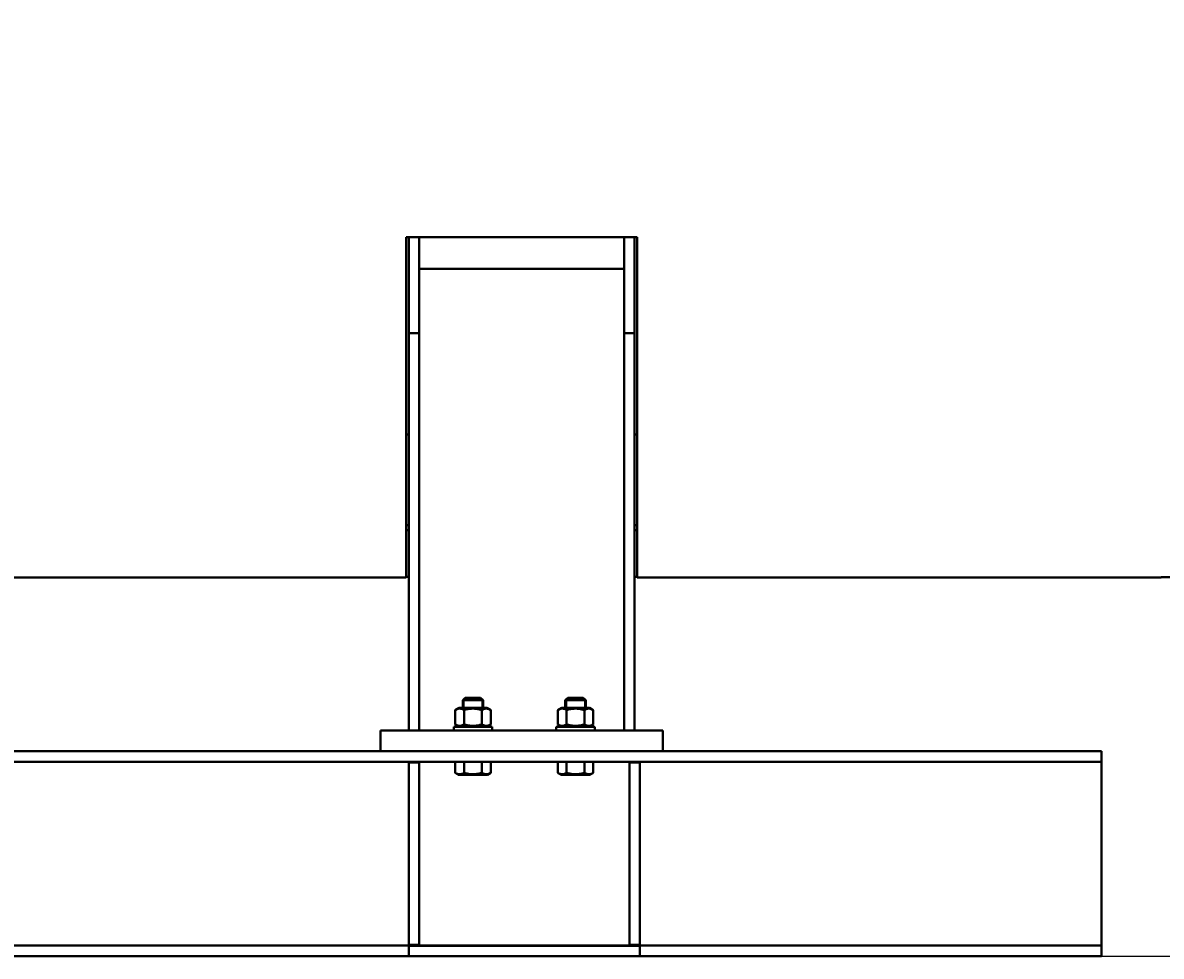
# Model space of a CAD drawing. Units: millimetres. Extents: x -1705 to 4908, y -4659 to 1768.
# Drawn here: x 239 to 1127, y -1144 to -416 of the extents above; entities that cross this region are included whole.
import ezdxf

# ---------------------------------------------------------------- set-up
doc = ezdxf.new("R2010")
doc.units = ezdxf.units.MM
doc.linetypes.add('K5LT_BASIC', pattern=[0])
doc.linetypes.add('K5LT_THIN', pattern=[0])
doc.layers.add('Системный слой', color=7, linetype='Continuous')
doc.styles.add('KDIMTEXTSTYLE', font='GOST_AU.SHX', dxfattribs={"width": 0.96, "oblique": 15, "height": 5})
doc.dimstyles.new('KDIMSTYLE (1.00)', dxfattribs={"dimtxt": 5, "dimasz": 1, "dimexe": 2, "dimexo": 0, "dimgap": 1, "dimtad": 1, "dimtxsty": 'KDIMTEXTSTYLE', "dimsah": 1, "dimcen": 0, "dimdle": 1, "dimadec": 0, "dimazin": 0, "dimtfac": 0.667, "dimtmove": 0, "dimatfit": 3, "dimfxl": 1, "dimtvp": 1, "dimtolj": 1, "dimtzin": 0, "dimarcsym": 0})

# ---------------------------------------------------------------- blocks, each defined once
blk = doc.blocks.new('KDIMARROW_01')
at = {"layer": 'Системный слой'}
blk.add_hatch(color=0, dxfattribs=at).paths.add_polyline_path([(-5, -0.66), (0, 0), (-5, 0.66), (-4.5, 0)])
at = {"layer": 'Системный слой', "color": 0, "linetype": 'K5LT_THIN', "lineweight": 20}
for p, q in [((-4.5, 0), (-5, 0.66)), ((-5, 0.66), (0, 0)), ((0, 0), (-5, -0.66)), ((-5, -0.66), (-4.5, 0)), ((0, 0), (-1, 0))]:
    blk.add_line(p, q, dxfattribs=at)

msp = doc.modelspace()

# ---------------------------------------------------------------- linework, layer by layer
at = {"layer": 'Системный слой', "color": 150, "linetype": 'K5LT_BASIC', "lineweight": 40, "true_color": 0x0080ff}
for p, q in [((538.277, -583.089), (538.277, -848.463)), ((538.277, -583.089), (718.277, -583.089)), ((540.277, -583.089), (540.277, -657.963)), ((548.277, -583.089), (548.277, -657.963)), ((708.277, -583.089), (708.277, -657.963)), ((716.277, -583.089), (716.277, -657.963)), ((718.277, -583.089), (718.277, -848.463)), ((708.277, -607.963), (548.277, -607.963)), ((540.277, -657.963), (548.277, -657.963)), ((540.277, -657.963), (540.277, -967.963)), ((548.277, -657.963), (548.277, -967.963)), ((708.277, -657.963), (716.277, -657.963)), ((708.277, -657.963), (708.277, -967.963)), ((716.277, -657.963), (716.277, -967.963)), ((538.277, -736.963), (540.277, -736.963)), ((716.277, -736.963), (718.277, -736.963)), ((540.277, -807.87), (538.277, -807.87)), ((540.277, -811.705), (538.277, -811.705)), ((718.277, -807.87), (716.277, -807.87)), ((718.277, -811.705), (716.277, -811.705)), ((-821.723, -848.463), (538.277, -848.463)), ((540.277, -847.963), (538.277, -847.963)), ((718.277, -847.963), (716.277, -847.963)), ((718.277, -848.463), (1126.777, -848.463)), ((582.277, -944.363), (584.277, -942.363)), ((582.277, -950.163), (582.277, -944.363)), ((582.277, -944.363), (598.277, -944.363)), ((584.277, -942.363), (596.277, -942.363)), ((598.277, -944.363), (596.277, -942.363)), ((598.277, -950.163), (598.277, -944.363)), ((662.277, -944.363), (664.277, -942.363)), ((662.277, -950.163), (662.277, -944.363)), ((662.277, -944.363), (678.277, -944.363)), ((664.277, -942.363), (676.277, -942.363)), ((678.277, -944.363), (676.277, -942.363)), ((678.277, -950.163), (678.277, -944.363)), ((576.42, -951.928), (579.477, -950.163)), ((576.42, -963.199), (576.42, -951.928)), ((584.877, -950.163), (579.477, -950.163)), ((583.349, -963.199), (583.349, -951.928)), ((601.077, -950.163), (584.877, -950.163)), ((597.205, -963.199), (597.205, -951.928)), ((604.133, -951.928), (601.077, -950.163)), ((604.133, -963.199), (604.133, -951.928)), ((656.42, -951.928), (659.477, -950.163)), ((656.42, -963.199), (656.42, -951.928)), ((664.877, -950.163), (659.477, -950.163)), ((663.349, -963.199), (663.349, -951.928)), ((681.077, -950.163), (664.877, -950.163)), ((677.205, -963.199), (677.205, -951.928)), ((684.133, -951.928), (681.077, -950.163)), ((684.133, -963.199), (684.133, -951.928)), ((575.277, -964.963), (575.277, -967.963)), ((603.267, -964.963), (575.277, -964.963)), ((579.477, -964.963), (576.42, -963.199)), ((601.077, -964.963), (604.133, -963.199)), ((605.277, -964.963), (603.267, -964.963)), ((605.277, -964.963), (605.277, -967.963)), ((683.267, -964.963), (655.277, -964.963)), ((655.277, -964.963), (655.277, -967.963)), ((659.477, -964.963), (656.42, -963.199)), ((681.077, -964.963), (684.133, -963.199)), ((685.277, -964.963), (683.267, -964.963)), ((685.277, -964.963), (685.277, -967.963)), ((738.277, -967.963), (518.277, -967.963)), ((518.277, -967.963), (518.277, -983.963)), ((540.277, -967.963), (548.277, -967.963)), ((603.267, -967.963), (575.277, -967.963)), ((605.277, -967.963), (603.267, -967.963)), ((683.267, -967.963), (655.277, -967.963)), ((685.277, -967.963), (683.267, -967.963)), ((708.277, -967.963), (716.277, -967.963)), ((738.277, -967.963), (738.277, -983.963)), ((1080.277, -983.963), (-1159.723, -983.963)), ((1080.277, -987.363), (1080.277, -983.963)), ((1080.277, -992.363), (-1159.723, -992.363)), ((548.277, -992.963), (540.277, -992.963)), ((540.277, -1134.963), (540.277, -992.963)), ((548.277, -1134.963), (548.277, -992.963)), ((576.42, -992.363), (576.42, -1000.945)), ((583.349, -992.363), (576.42, -992.363)), ((583.349, -992.363), (583.349, -1000.945)), ((597.205, -992.363), (583.349, -992.363)), ((597.205, -992.363), (597.205, -1000.945)), ((604.133, -992.363), (597.205, -992.363)), ((604.133, -992.363), (604.133, -1000.945)), ((656.42, -992.363), (656.42, -1000.945)), ((663.349, -992.363), (656.42, -992.363)), ((663.349, -992.363), (663.349, -1000.945)), ((677.205, -992.363), (663.349, -992.363)), ((677.205, -992.363), (677.205, -1000.945)), ((684.133, -992.363), (677.205, -992.363)), ((684.133, -992.363), (684.133, -1000.945)), ((720.277, -992.963), (712.277, -992.963)), ((712.277, -1134.963), (712.277, -992.963)), ((720.277, -1134.963), (720.277, -992.963)), ((1080.277, -992.363), (1080.277, -987.363)), ((1080.277, -1000.863), (1080.277, -992.363)), ((576.42, -1000.945), (578.877, -1002.363)), ((578.877, -1002.363), (584.577, -1002.363)), ((584.577, -1002.363), (601.677, -1002.363)), ((604.133, -1000.945), (601.677, -1002.363)), ((656.42, -1000.945), (658.877, -1002.363)), ((658.877, -1002.363), (664.577, -1002.363)), ((664.577, -1002.363), (681.677, -1002.363)), ((684.133, -1000.945), (681.677, -1002.363)), ((1080.277, -1127.063), (1080.277, -1000.863)), ((1080.277, -1135.563), (1080.277, -1127.063)), ((1080.277, -1135.563), (-1159.723, -1135.563)), ((548.277, -1134.963), (540.277, -1134.963)), ((540.277, -1143.963), (540.277, -1135.963)), ((540.277, -1135.963), (720.277, -1135.963)), ((720.277, -1134.963), (712.277, -1134.963)), ((720.277, -1143.963), (720.277, -1135.963)), ((1080.277, -1140.563), (1080.277, -1135.563)), ((540.277, -1143.963), (-819.723, -1143.963)), ((540.277, -1143.963), (720.277, -1143.963)), ((1080.277, -1143.963), (720.277, -1143.963)), ((1080.277, -1143.963), (1080.277, -1140.563))]:
    msp.add_line(p, q, dxfattribs=at)
at = {"layer": 'Системный слой', "color": 7, "linetype": 'K5LT_THIN', "lineweight": 20}
for p, q in [((583.359, -944.363), (583.359, -943.281)), ((583.359, -950.163), (583.359, -944.363)), ((597.194, -944.363), (597.194, -943.281)), ((597.194, -950.163), (597.194, -944.363)), ((663.359, -944.363), (663.359, -943.281)), ((663.359, -950.163), (663.359, -944.363)), ((677.194, -944.363), (677.194, -943.281)), ((677.194, -950.163), (677.194, -944.363))]:
    msp.add_line(p, q, dxfattribs=at)
at = {"layer": 'Системный слой', "color": 150, "linetype": 'K5LT_BASIC', "lineweight": 40, "true_color": 0x0080ff}
for points, knots in [([(1169.777, -848.463), (1169.777, -848.463), (1169.738, -848.462), (1169.564, -848.458), (1169.273, -848.451), (1168.86, -848.441), (1168.317, -848.429), (1167.646, -848.414), (1166.833, -848.396), (1165.859, -848.376), (1164.675, -848.353), (1163.267, -848.328), (1161.619, -848.301), (1159.761, -848.275), (1157.766, -848.251), (1155.758, -848.232), (1153.898, -848.218), (1152.222, -848.209), (1150.728, -848.204), (1149.303, -848.201), (1147.856, -848.2), (1146.311, -848.202), (1144.596, -848.208), (1142.727, -848.217), (1140.698, -848.232), (1138.609, -848.253), (1136.544, -848.278), (1134.623, -848.306), (1132.942, -848.334), (1131.529, -848.36), (1130.316, -848.384), (1129.213, -848.407), (1128.204, -848.429), (1127.398, -848.448), (1126.925, -848.46), (1126.762, -848.464), (1126.78, -848.463), (1126.878, -848.461), (1126.989, -848.458), (1127.078, -848.456)], [0, 0, 0, 0, 0.888877, 1.7777139, 2.6667098, 3.5755398, 4.5045735, 5.4533589, 6.4015887, 7.4130308, 8.4868765, 9.666374, 10.888957, 12.1813636, 13.500472, 14.7349431, 15.8579696, 16.7859504, 17.629444, 18.4044103, 19.1946871, 20.0695725, 21.0133146, 22.1099506, 23.2905249, 24.5978992, 25.9476015, 27.2975491, 28.6053659, 29.786482, 30.8830461, 32.0643237, 33.4145364, 34.9333722, 36.4521295, 37.6619666, 38.5621332, 39.0977321, 40, 40, 40, 40]), ([(583.349, -951.928), (582.959, -951.703), (582.37, -951.405), (581.625, -951.134), (581.14, -951), (580.726, -950.919), (580.311, -950.868), (579.917, -950.851), (579.516, -950.865), (579.13, -950.905), (578.727, -950.979), (578.264, -951.097), (577.489, -951.362), (576.855, -951.677), (576.42, -951.928)], [0, 0, 0, 0, 2.5980148, 3.8811067, 4.839601, 5.7307498, 6.5424565, 7.4997012, 8.2452629, 9.1128452, 9.9747788, 10.8297487, 12.0963739, 15, 15, 15, 15]), ([(597.205, -951.928), (596.89, -951.837), (596.256, -951.663), (595.235, -951.417), (594.141, -951.197), (592.947, -951.015), (592.089, -950.93), (591.56, -950.895), (591.209, -950.875), (590.666, -950.856), (589.987, -950.855), (589.345, -950.874), (588.743, -950.91), (588.142, -950.962), (587.313, -951.057), (586.194, -951.233), (584.794, -951.532), (583.828, -951.789), (583.349, -951.928)], [0, 0, 0, 0, 2.9399467, 5.8798935, 9.4078296, 12.9357657, 16.6926275, 17.1233647, 17.6879132, 19.8355214, 21.9831296, 23.7827379, 25.5823463, 27.3819546, 29.181563, 33.0557534, 37.5278767, 42, 42, 42, 42]), ([(604.133, -951.928), (603.743, -951.703), (603.154, -951.405), (602.41, -951.134), (601.925, -951), (601.51, -950.919), (601.095, -950.868), (600.702, -950.851), (600.297, -950.865), (599.91, -950.906), (599.442, -950.992), (598.851, -951.153), (598.079, -951.455), (597.512, -951.751), (597.205, -951.928)], [0, 0, 0, 0, 2.5980148, 3.8811067, 4.839601, 5.7307498, 6.5424565, 7.4997012, 8.2452629, 9.1369759, 9.9747788, 11.253998, 12.9515002, 15, 15, 15, 15]), ([(663.349, -951.928), (662.959, -951.703), (662.37, -951.405), (661.625, -951.134), (661.14, -951), (660.726, -950.919), (660.311, -950.868), (659.917, -950.851), (659.516, -950.865), (659.13, -950.905), (658.727, -950.979), (658.264, -951.097), (657.489, -951.362), (656.855, -951.677), (656.42, -951.928)], [0, 0, 0, 0, 2.5980148, 3.8811067, 4.839601, 5.7307498, 6.5424565, 7.4997012, 8.2452629, 9.1128452, 9.9747788, 10.8297487, 12.0963739, 15, 15, 15, 15]), ([(677.205, -951.928), (676.89, -951.837), (676.256, -951.663), (675.235, -951.417), (674.141, -951.197), (672.947, -951.015), (672.089, -950.93), (671.56, -950.895), (671.209, -950.875), (670.666, -950.856), (669.987, -950.855), (669.345, -950.874), (668.743, -950.91), (668.142, -950.962), (667.313, -951.057), (666.194, -951.233), (664.794, -951.532), (663.828, -951.789), (663.349, -951.928)], [0, 0, 0, 0, 2.9399467, 5.8798935, 9.4078296, 12.9357657, 16.6926275, 17.1233647, 17.6879132, 19.8355214, 21.9831296, 23.7827379, 25.5823463, 27.3819546, 29.181563, 33.0557534, 37.5278767, 42, 42, 42, 42]), ([(684.133, -951.928), (683.743, -951.703), (683.154, -951.405), (682.41, -951.134), (681.925, -951), (681.51, -950.919), (681.095, -950.868), (680.702, -950.851), (680.297, -950.865), (679.91, -950.906), (679.442, -950.992), (678.851, -951.153), (678.079, -951.455), (677.512, -951.751), (677.205, -951.928)], [0, 0, 0, 0, 2.5980148, 3.8811067, 4.839601, 5.7307498, 6.5424565, 7.4997012, 8.2452629, 9.1369759, 9.9747788, 11.253998, 12.9515002, 15, 15, 15, 15]), ([(576.42, -963.199), (576.81, -963.424), (577.399, -963.721), (578.144, -963.992), (578.629, -964.126), (579.043, -964.208), (579.458, -964.258), (579.851, -964.275), (580.253, -964.262), (580.639, -964.221), (581.042, -964.148), (581.504, -964.029), (582.279, -963.765), (582.913, -963.45), (583.349, -963.199)], [0, 0, 0, 0, 2.5980148, 3.8811067, 4.839601, 5.7307498, 6.5424565, 7.4997012, 8.2452629, 9.1128452, 9.9747788, 10.8297487, 12.0963739, 15, 15, 15, 15]), ([(583.349, -963.199), (583.664, -963.29), (584.297, -963.463), (585.318, -963.709), (586.413, -963.929), (587.607, -964.112), (588.464, -964.196), (588.994, -964.231), (589.344, -964.251), (589.888, -964.271), (590.566, -964.272), (591.209, -964.252), (591.811, -964.217), (592.411, -964.164), (593.24, -964.069), (594.36, -963.893), (595.76, -963.594), (596.725, -963.337), (597.205, -963.199)], [0, 0, 0, 0, 2.9399467, 5.8798935, 9.4078296, 12.9357657, 16.6926275, 17.1233647, 17.6879132, 19.8355214, 21.9831296, 23.7827379, 25.5823463, 27.3819546, 29.181563, 33.0557534, 37.5278767, 42, 42, 42, 42]), ([(597.205, -963.199), (597.595, -963.424), (598.184, -963.721), (598.928, -963.992), (599.413, -964.126), (599.828, -964.208), (600.243, -964.258), (600.636, -964.275), (601.041, -964.262), (601.428, -964.22), (601.896, -964.134), (602.487, -963.973), (603.259, -963.671), (603.826, -963.376), (604.133, -963.199)], [0, 0, 0, 0, 2.5980148, 3.8811067, 4.839601, 5.7307498, 6.5424565, 7.4997012, 8.2452629, 9.1369759, 9.9747788, 11.253998, 12.9515002, 15, 15, 15, 15]), ([(656.42, -963.199), (656.81, -963.424), (657.399, -963.721), (658.144, -963.992), (658.629, -964.126), (659.043, -964.208), (659.458, -964.258), (659.851, -964.275), (660.253, -964.262), (660.639, -964.221), (661.042, -964.148), (661.504, -964.029), (662.279, -963.765), (662.913, -963.45), (663.349, -963.199)], [0, 0, 0, 0, 2.5980148, 3.8811067, 4.839601, 5.7307498, 6.5424565, 7.4997012, 8.2452629, 9.1128452, 9.9747788, 10.8297487, 12.0963739, 15, 15, 15, 15]), ([(663.349, -963.199), (663.664, -963.29), (664.297, -963.463), (665.318, -963.709), (666.413, -963.929), (667.607, -964.112), (668.464, -964.196), (668.994, -964.231), (669.344, -964.251), (669.888, -964.271), (670.566, -964.272), (671.209, -964.252), (671.811, -964.217), (672.411, -964.164), (673.24, -964.069), (674.36, -963.893), (675.76, -963.594), (676.725, -963.337), (677.205, -963.199)], [0, 0, 0, 0, 2.9399467, 5.8798935, 9.4078296, 12.9357657, 16.6926275, 17.1233647, 17.6879132, 19.8355214, 21.9831296, 23.7827379, 25.5823463, 27.3819546, 29.181563, 33.0557534, 37.5278767, 42, 42, 42, 42]), ([(677.205, -963.199), (677.595, -963.424), (678.184, -963.721), (678.928, -963.992), (679.413, -964.126), (679.828, -964.208), (680.243, -964.258), (680.636, -964.275), (681.041, -964.262), (681.428, -964.22), (681.896, -964.134), (682.487, -963.973), (683.259, -963.671), (683.826, -963.376), (684.133, -963.199)], [0, 0, 0, 0, 2.5980148, 3.8811067, 4.839601, 5.7307498, 6.5424565, 7.4997012, 8.2452629, 9.1369759, 9.9747788, 11.253998, 12.9515002, 15, 15, 15, 15]), ([(576.42, -1000.945), (576.69, -1001.1), (577.135, -1001.335), (577.723, -1001.587), (578.124, -1001.728), (578.507, -1001.841), (578.896, -1001.93), (579.343, -1001.995), (579.765, -1002.021), (580.169, -1002.014), (580.555, -1001.978), (580.929, -1001.917), (581.356, -1001.818), (581.946, -1001.633), (582.631, -1001.339), (583.131, -1001.07), (583.349, -1000.945)], [0, 0, 0, 0, 2.0319768, 3.3397182, 4.3569103, 4.9828638, 6.146734, 7.1973345, 8.2310741, 9.204643, 10.1261038, 11.0323857, 11.9274089, 13.2428263, 15.3565808, 17, 17, 17, 17]), ([(583.349, -1000.945), (583.671, -1001.038), (584.496, -1001.264), (585.995, -1001.61), (587.504, -1001.852), (588.668, -1001.959), (589.317, -1001.997), (589.736, -1002.011), (590.089, -1002.017), (590.467, -1002.017), (590.943, -1002.009), (591.513, -1001.983), (592.332, -1001.923), (593.519, -1001.785), (594.871, -1001.539), (596.138, -1001.241), (596.85, -1001.047), (597.205, -1000.945)], [0, 0, 0, 0, 3.1522963, 8.0240269, 14.4303577, 17.4742998, 18.9962709, 20.5182419, 21.4098548, 22.3014677, 24.0846935, 25.8679193, 27.6511451, 31.7925039, 37.0725247, 40.5362624, 44, 44, 44, 44]), ([(597.205, -1000.945), (597.51, -1001.121), (598.011, -1001.382), (598.685, -1001.656), (599.209, -1001.822), (599.681, -1001.93), (600.128, -1001.995), (600.563, -1002.022), (600.967, -1002.013), (601.416, -1001.97), (601.897, -1001.882), (602.497, -1001.713), (603.245, -1001.424), (603.805, -1001.134), (604.133, -1000.945)], [0, 0, 0, 0, 2.0319395, 3.3116335, 4.3966445, 5.4235888, 6.3505892, 7.2627125, 8.2099191, 8.9347975, 10.1327761, 11.301719, 12.8134163, 15, 15, 15, 15]), ([(656.42, -1000.945), (656.69, -1001.1), (657.135, -1001.335), (657.723, -1001.587), (658.124, -1001.728), (658.507, -1001.841), (658.896, -1001.93), (659.343, -1001.995), (659.765, -1002.021), (660.169, -1002.014), (660.555, -1001.978), (660.929, -1001.917), (661.356, -1001.818), (661.946, -1001.633), (662.631, -1001.339), (663.131, -1001.07), (663.349, -1000.945)], [0, 0, 0, 0, 2.0319768, 3.3397182, 4.3569103, 4.9828638, 6.146734, 7.1973345, 8.2310741, 9.204643, 10.1261038, 11.0323857, 11.9274089, 13.2428263, 15.3565808, 17, 17, 17, 17]), ([(663.349, -1000.945), (663.671, -1001.038), (664.496, -1001.264), (665.995, -1001.61), (667.504, -1001.852), (668.668, -1001.959), (669.317, -1001.997), (669.736, -1002.011), (670.089, -1002.017), (670.467, -1002.017), (670.943, -1002.009), (671.513, -1001.983), (672.332, -1001.923), (673.519, -1001.785), (674.871, -1001.539), (676.138, -1001.241), (676.85, -1001.047), (677.205, -1000.945)], [0, 0, 0, 0, 3.1522963, 8.0240269, 14.4303577, 17.4742998, 18.9962709, 20.5182419, 21.4098548, 22.3014677, 24.0846935, 25.8679193, 27.6511451, 31.7925039, 37.0725247, 40.5362624, 44, 44, 44, 44]), ([(677.205, -1000.945), (677.51, -1001.121), (678.011, -1001.382), (678.685, -1001.656), (679.209, -1001.822), (679.681, -1001.93), (680.128, -1001.995), (680.563, -1002.022), (680.967, -1002.013), (681.416, -1001.97), (681.897, -1001.882), (682.497, -1001.713), (683.245, -1001.424), (683.805, -1001.134), (684.133, -1000.945)], [0, 0, 0, 0, 2.0319395, 3.3116335, 4.3966445, 5.4235888, 6.3505892, 7.2627125, 8.2099191, 8.9347975, 10.1327761, 11.301719, 12.8134163, 15, 15, 15, 15])]:
    msp.add_open_spline(points, degree=3, knots=knots, dxfattribs=at)

# ---------------------------------------------------------------- dimensions: what is measured, and where the dimension line sits
at = {"layer": 'Системный слой', "color": 7}
msp.add_linear_dim(base=(2117.426, -1143.963), p1=(1602.277, 912.037), p2=(1080.277, -1143.963), angle=90, location=(2117.426, -115.963), dimstyle='KDIMSTYLE (1.00)', override={"dimexo": 0, "dimpost": '\\H75.0;\\W0.965;\\Q15;<>', "dimblk1": 'KDIMARROW_01', "dimblk2": 'KDIMARROW_01', "dimse1": 0, "dimse2": 0, "dimclrt": 7, "dimtolj": 1}, dxfattribs=at).render()

doc.saveas('drawing.dxf')
